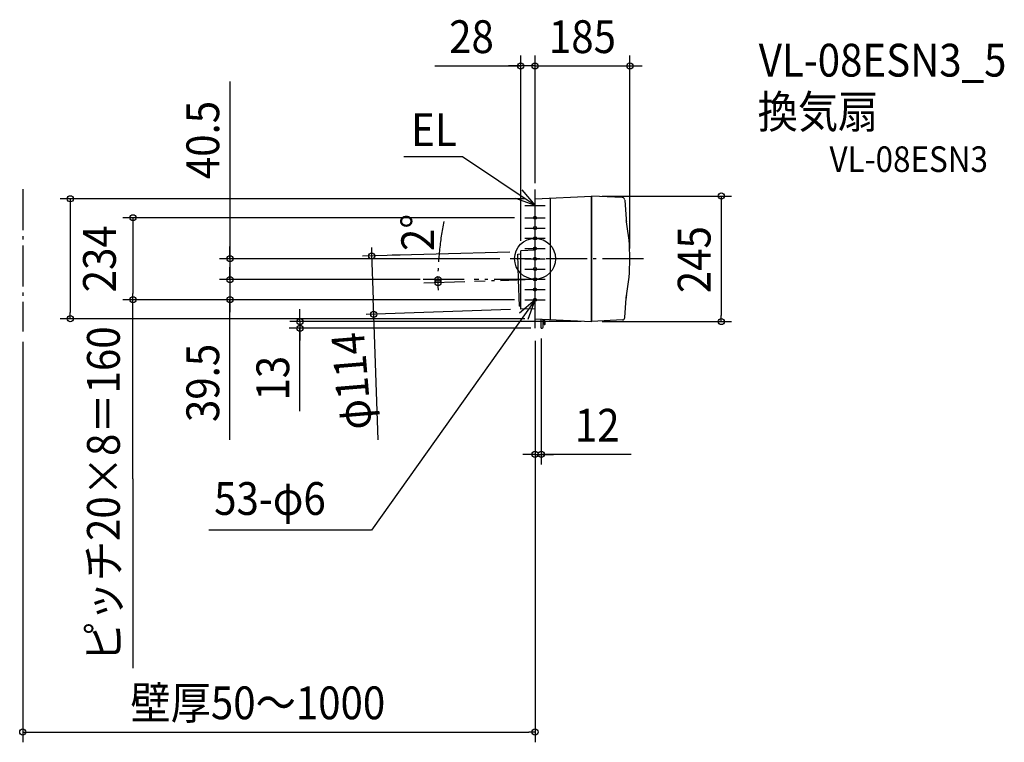
# Model space of a CAD drawing. Extents: x -1006 to 916, y -944 to 467.
import ezdxf
from ezdxf.enums import TextEntityAlignment as Align

# ---------------------------------------------------------------- set-up
doc = ezdxf.new("R2010")
doc.units = 0
doc.header["$LTSCALE"] = 20
doc.header["$PDMODE"] = 3
doc.header["$PDSIZE"] = -2
doc.linetypes.add('DASHDOT', pattern=[5.5, 4, -0.6, 0.3, -0.6])
doc.layers.get('DEFPOINTS').update_dxf_attribs({"linetype": 'CONTINUOUS'})
for name, color, linetype in [('ARRANGE', 1, 'CONTINUOUS'), ('BASIS', 6, 'DASHDOT'), ('DETAIL', 5, 'CONTINUOUS'), ('ETC', 61, 'CONTINUOUS'), ('FIX', 11, 'CONTINUOUS'), ('NOTE', 4, 'CONTINUOUS'), ('OUTLINE', 3, 'CONTINUOUS'), ('SERVICESPACE', 2, 'DASHDOT'), ('SIZE', 30, 'CONTINUOUS')]:
    doc.layers.add(name, color=color, linetype=linetype)
doc.styles.get("Standard").update_dxf_attribs({"font": 'SIMPLEX.shx', "width": 0.9, "height": 64, "bigfont": 'BIGFONT.shx'})

msp = doc.modelspace()

# ---------------------------------------------------------------- linework, layer by layer
at = {"layer": 'ARRANGE', "color": 1, "linetype": 'CONTINUOUS'}
msp.add_circle((0, 0), 40, dxfattribs=at)
msp.add_point((0, 0), dxfattribs=at)
at = {"layer": 'BASIS', "color": 6, "linetype": 'DASHDOT'}
for p, q in [((0, -135.3), (0, 135.3)), ((211.4, 0), (-48.7, 0)), ((0, -40.5), (-118.7, -40.5)), ((12.7, -40.1), (-118, -44.4))]:
    msp.add_line(p, q, dxfattribs=at)
at = {"layer": 'DEFPOINTS', "color": 30, "linetype": 'CONTINUOUS'}
for p in [(-1000, -142), (0, -923.7)]:
    msp.add_point(p, dxfattribs=at)
at = {"layer": 'DETAIL', "color": 5, "linetype": 'CONTINUOUS'}
for p, q in [((0, 117), (110, 122.5)), ((0, -117), (0, 117)), ((30, -118.3), (30, 116.7)), ((110, 121.5), (110, 122.5)), ((110, -121.5), (110, 122)), ((110, 121.5), (111, 121.4)), ((170.6, 119.4), (111, 122.5)), ((111, 119.9), (111, 122.5)), ((170.6, 119.4), (111, 122.5)), ((111, 121.8), (111, 122.5)), ((111, -122.5), (111, 121.8)), ((175.3, 114.7), (177.8, 77.1)), ((175.3, 114.7), (177.8, 77.1)), ((177.8, 77.1), (178, 74.5)), ((-33.8, 9.3), (-27.2, 9.5)), ((-32.2, -40.2), (-33.8, 9.3)), ((0, 16.5), (-28, 15.3)), ((-28, -98.2), (-28, 15.3)), ((-30.6, -92.2), (-32.2, -40.6)), ((177.8, -77.1), (178, -74.5)), ((-30.6, -92.2), (-27.2, -92.1)), ((175.3, -114.7), (177.8, -77.1)), ((175.3, -114.7), (177.8, -77.1)), ((0, -97.5), (-28, -98.2)), ((0, -117), (110, -122.5)), ((12, -135.5), (12, -117.6)), ((16, -133.5), (16, -117.8)), ((16, -120.5), (18, -123.9)), ((16.8, -117.8), (19.7, -122.9)), ((18, -128), (18, -123.9)), ((18, -128), (19, -128)), ((20, -127), (20, -123.9)), ((110, -121.5), (111, -121.4)), ((110, -122.5), (110, -121.5)), ((170.6, -119.4), (111, -122.5)), ((12, -135.5), (14, -135.5))]:
    msp.add_line(p, q, dxfattribs=at)
for centre, radius, start, end in [((170.3, 114.4), 5, 3.8442, 87), ((170.3, 114.4), 5, 3.8442, 87), ((222.7, 80.1), 45, 183.8442, 190.3773), ((222.7, 80.1), 45, 183.8442, 190.3773), ((-214.9, 0), 399.9, 10.3773, 10.7355), ((-214.9, 0), 399.9, 349.6227, 10.3773), ((-214.9, 0), 399.9, 349.6227, 10.3773), ((222.7, -80.1), 45, 169.6227, 176.1558), ((222.7, -80.1), 45, 169.6227, 176.1558), ((-214.9, 0), 399.9, 349.2645, 349.6227), ((170.3, -114.4), 5, 273, 356.1558), ((170.3, -114.4), 5, 273, 356.1558), ((14, -133.5), 2, 270, 0), ((19, -127), 1, 270, 0), ((18, -123.9), 2, 0, 30)]:
    msp.add_arc(centre, radius, start, end, dxfattribs=at)
at = {"layer": 'FIX', "color": 11, "linetype": 'CONTINUOUS'}
for centre in [(0, 80), (0, 60), (0, 40), (0, 20), (0, 0), (0, -20), (0, -40), (0, -60), (0, -80)]:
    msp.add_circle(centre, 3, dxfattribs=at)
at = {"layer": 'NOTE', "color": 4, "linetype": 'CONTINUOUS'}
for p, q in [((-141.6, 199.1), (-256.4, 199.1)), ((0, 104), (-141.6, 199.1)), ((-25.8, 134.5), (0, 104)), ((0, 104), (-37.6, 117.5)), ((0, 84), (0, 124)), ((-20, 104), (20, 104)), ((0, 60), (0, 100)), ((-20, 80), (20, 80)), ((0, 40), (0, 80)), ((-20, 60), (20, 60)), ((0, 20), (0, 60)), ((-20, 40), (20, 40)), ((0, 0), (0, 40)), ((-20, 20), (20, 20)), ((0, -20), (0, 20)), ((-20, 0), (20, 0)), ((0, -40), (0, 0)), ((-20, -20), (20, -20)), ((0, -60), (0, -20)), ((-20, -40), (20, -40)), ((0, -80), (0, -40)), ((-20, -60), (20, -60)), ((0, -100), (0, -60)), ((0, -80.2), (-319.6, -529.5)), ((0, -80.2), (-30.4, -106.2)), ((-20, -80), (20, -80)), ((-13.3, -117.9), (0, -80.2)), ((-319.6, -529.5), (-636.8, -529.5))]:
    msp.add_line(p, q, dxfattribs=at)
at = {"layer": 'OUTLINE', "color": 3, "linetype": 'CONTINUOUS'}
for p, q in [((0, 117), (110, 122.5)), ((0, -117), (0, 117)), ((110, 121.5), (110, 122.5)), ((110, -121.5), (110, 122)), ((110, 121.5), (111, 121.4)), ((170.6, 119.4), (111, 122.5)), ((170.6, 119.4), (111, 122.5)), ((111, 119.9), (111, 122.5)), ((111, 121.8), (111, 122.5)), ((111, -122.5), (111, 121.8)), ((175.3, 114.7), (177.8, 77.1)), ((175.3, 114.7), (177.8, 77.1)), ((177.8, 77.1), (178, 74.5)), ((177.8, -77.1), (178, -74.5)), ((175.3, -114.7), (177.8, -77.1)), ((175.3, -114.7), (177.8, -77.1)), ((0, -117), (110, -122.5)), ((110, -121.5), (111, -121.4)), ((110, -122.5), (110, -121.5)), ((170.6, -119.4), (111, -122.5))]:
    msp.add_line(p, q, dxfattribs=at)
for centre, radius, start, end in [((170.3, 114.4), 5, 3.8442, 87), ((170.3, 114.4), 5, 3.8442, 87), ((222.7, 80.1), 45, 183.8442, 190.3773), ((222.7, 80.1), 45, 183.8442, 190.3773), ((-214.9, 0), 399.9, 10.3773, 10.7355), ((-214.9, 0), 399.9, 349.6227, 10.3773), ((-214.9, 0), 399.9, 349.6227, 10.3773), ((222.7, -80.1), 45, 169.6227, 176.1558), ((222.7, -80.1), 45, 169.6227, 176.1558), ((-214.9, 0), 399.9, 349.2645, 349.6227), ((170.3, -114.4), 5, 273, 356.1558), ((170.3, -114.4), 5, 273, 356.1558)]:
    msp.add_arc(centre, radius, start, end, dxfattribs=at)
at = {"layer": 'SERVICESPACE', "color": 2, "linetype": 'DASHDOT'}
msp.add_line((-1000, 135.9), (-1000, -142), dxfattribs=at)
at = {"layer": 'SIZE', "color": 30, "linetype": 'CONTINUOUS'}
for p, q in [((-28, 35.3), (-28, 396.5)), ((0, 147.8), (0, 396.5)), ((0, 147.8), (0, 396.5)), ((185, 20), (185, 396.5)), ((-195.7, 376.5), (-28, 376.5)), ((-40, 376.5), (-52, 376.5)), ((-28, 376.5), (-40, 376.5)), ((0, 376.5), (-28, 376.5)), ((0, 376.5), (-28, 376.5)), ((-12, 376.5), (-24, 376.5)), ((0, 376.5), (-12, 376.5)), ((0, 376.5), (185, 376.5)), ((0, 376.5), (12, 376.5)), ((12, 376.5), (24, 376.5)), ((185, 376.5), (197, 376.5)), ((197, 376.5), (209, 376.5)), ((-595.7, 346.3), (-595.7, 0)), ((-20, 117), (-927.3, 117)), ((-907.3, 117), (-907.3, 105)), ((131, 122.5), (383.4, 122.5)), ((363.4, 122.5), (363.4, 110.5)), ((-907.3, 105), (-907.3, -105)), ((363.4, 110.5), (363.4, -110.5)), ((-40, 80), (-804.9, 80)), ((-784.9, 80), (-784.9, 68)), ((-784.9, 68), (-784.9, -68)), ((-595.7, 12), (-595.7, 24)), ((-319.4, 22.3), (-319, 10.3)), ((-68.7, 0), (-615.7, 0)), ((-595.7, 0), (-595.7, 12)), ((-595.7, 0), (-595.7, -40.5)), ((-595.7, 0), (-595.7, -40.5)), ((-49.3, 13.2), (-336.9, 4.9)), ((-319, 10.3), (-315.8, -79.7)), ((-263.6, 7.3), (-278.7, 6.8)), ((-595.7, -28.5), (-595.7, -16.5)), ((-595.7, -40.5), (-595.7, -28.5)), ((-224, -40.5), (-615.7, -40.5)), ((-595.7, -40.5), (-595.7, -52.5)), ((-595.7, -40.5), (-595.7, -80)), ((-595.7, -40.5), (-595.7, -80)), ((-595.7, -52.5), (-595.7, -64.5)), ((-784.9, -80), (-784.9, -68)), ((-40, -80), (-804.9, -80)), ((-784.9, -429.8), (-784.9, -80)), ((-40, -80), (-615.7, -80)), ((-595.7, -353.3), (-595.7, -80)), ((-595.7, -80), (-595.7, -92)), ((-595.7, -92), (-595.7, -104)), ((-315.4, -91.7), (-315.8, -79.7)), ((-306.3, -353.3), (-315.4, -91.7)), ((-907.3, -117), (-907.3, -105)), ((-459.1, -110.5), (-459.1, -98.5)), ((-459.1, -122.5), (-459.1, -110.5)), ((-47.9, -99.2), (-329.9, -109)), ((363.4, -122.5), (363.4, -110.5)), ((-20, -117), (-927.3, -117)), ((90, -122.5), (-478.6, -122.5)), ((-459.1, -122.5), (-459.1, -135.5)), ((-459.1, -122.5), (-459.1, -135.5)), ((131, -122.5), (383.4, -122.5)), ((-8, -135.5), (-480, -135.5)), ((-459.1, -297.5), (-459.1, -135.5)), ((-459.1, -135.5), (-459.1, -147.5)), ((-459.1, -147.5), (-459.1, -159.5)), ((-1000, -162), (-1000, -943.7)), ((0, -160.1), (0, -943.7)), ((12, -155.5), (12, -401.8)), ((0, -349.5), (0, -601.6)), ((-12, -381.8), (-24, -381.8)), ((0, -381.8), (-12, -381.8)), ((0, -381.8), (12, -381.8)), ((0, -381.8), (12, -381.8)), ((187.3, -381.8), (12, -381.8)), ((12, -381.8), (24, -381.8)), ((24, -381.8), (36, -381.8)), ((-784.9, -429.8), (-784.9, -799)), ((-1000, -923.7), (-988, -923.7)), ((-994, -923.7), (-326.6, -923.7)), ((-326.6, -923.7), (-12, -923.7)), ((0, -923.7), (-12, -923.7))]:
    msp.add_line(p, q, dxfattribs=at)
at = {"layer": 'SIZE', "color": 30, "linetype": 'DASHDOT'}
for p, q in [((-138.7, -40.5), (-224, -40.5)), ((-137.3, -45.1), (-223.9, -48))]:
    msp.add_line(p, q, dxfattribs=at)
at = {"layer": 'SIZE', "color": 30, "linetype": 'CONTINUOUS'}
for centre in [(-28, 376.5), (0, 376.5), (0, 376.5), (185, 376.5), (-907.3, 117), (363.4, 122.5), (-784.9, 80), (-595.7, 0), (-318.8, 5.4), (-595.7, -40.5), (-595.7, -40.5), (-189.6, -40.5), (-189.4, -46.8), (-784.9, -80), (-595.7, -80), (-907.3, -117), (-314.9, -108.4), (-459.1, -122.5), (-459.1, -135.5), (363.4, -122.5), (0, -381.8), (12, -381.8), (-1000, -923.7), (0, -923.7)]:
    msp.add_circle(centre, 6, dxfattribs=at)
at = {"layer": 'SIZE', "color": 30, "linetype": 'DASHDOT'}
for centre, radius, start, end in [((435.1, -48.9), 625.2, 168.7552, 179.4301), ((13.5, -42.7), 203.5, 180, 181.9143), ((13.5, -42.7), 203.5, 181.9143, 185.294)]:
    msp.add_arc(centre, radius, start, end, dxfattribs=at)

# ---------------------------------------------------------------- texts
at = {"layer": 'ETC', "color": 61, "linetype": 'CONTINUOUS', "width": 0.9}
for s, height, p in [('VL-08ESN3_5', 64, (436.6, 355.6)), ('換気扇', 64, (434.4, 255)), ('VL-08ESN3', 50, (574.7, 169.4))]:
    msp.add_text(s, height=height, dxfattribs=at).set_placement(p)
at = {"layer": 'NOTE', "color": 4, "linetype": 'CONTINUOUS', "width": 0.9}
for s, p in [('EL', (-242, 220)), ('53-φ6', (-626.4, -499.9))]:
    msp.add_text(s, height=64, dxfattribs=at).set_placement(p)
at = {"layer": 'SIZE', "color": 30, "linetype": 'CONTINUOUS', "width": 0.9}
for s, p in [('28', (-124.1, 401.5)), ('185', (92.5, 401.5)), ('12', (121.2, -356.8)), ('壁厚50～1000', (-541.2, -898.7))]:
    msp.add_text(s, height=64, dxfattribs=at).set_placement(p, align=Align.CENTER)
for s, rotation, p in [('40.5', 90, (-616.6, 231.8)), ('234', 90, (-818.3, 0)), ('245', 90, (342.5, -1.7)), ('φ114', 94.7149, (-326.4, -236.3)), ('39.5', 90, (-616.6, -242.3)), ('13', 90, (-479.9, -233.1))]:
    msp.add_text(s, height=64, rotation=rotation, dxfattribs=at).set_placement(p, align=Align.CENTER)
at = {"layer": 'SIZE', "color": 30, "linetype": 'DASHDOT', "width": 0.9}
msp.add_text('2°', height=64, rotation=90, dxfattribs=at).set_placement((-197.1, 15.1))
at = {"layer": 'SIZE', "color": 30, "linetype": 'CONTINUOUS', "width": 0.9}
msp.add_text('ピッチ20×8＝160', height=64, rotation=90, dxfattribs=at).set_placement((-810.6, -786.5))

doc.saveas('drawing.dxf')
